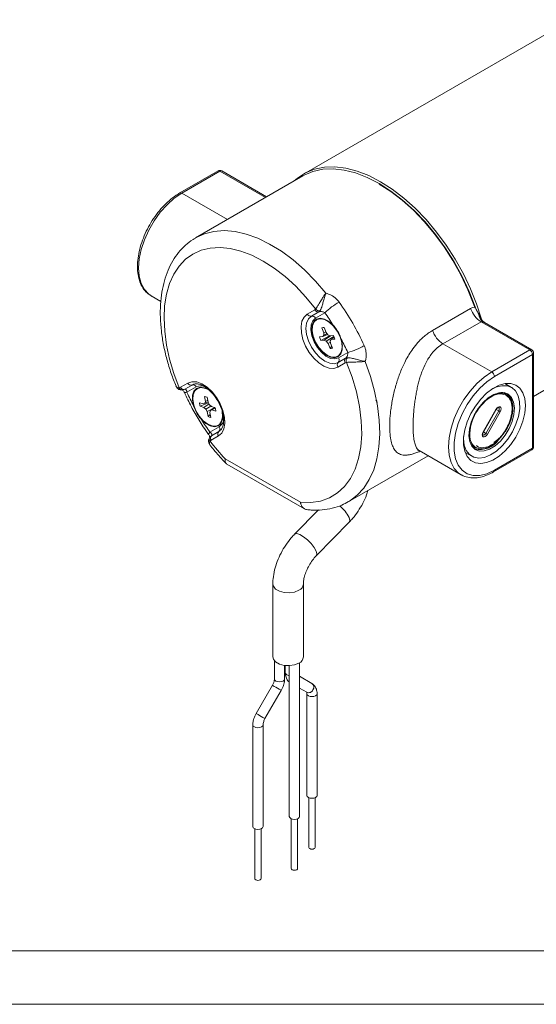
# Model space of a CAD drawing. Units: inches. Extents: x 0.2 to 21.7, y 0.2 to 16.8.
# Drawn here: x 16.7 to 18.8, y 0.2 to 4.1 of the extents above; entities that cross this region are included whole.
import ezdxf

# ---------------------------------------------------------------- set-up
doc = ezdxf.new("R2010")
doc.units = ezdxf.units.IN
doc.header["$MEASUREMENT"] = 0
doc.layers.add('BORDER', color=7, linetype='Continuous')

msp = doc.modelspace()

# ---------------------------------------------------------------- linework, layer by layer
at = {"color": 7, "linetype": 'Continuous', "lineweight": 15}
for p, q in [((18.90555, 4.0813), (17.85549, 3.47512)), ((17.51981, 3.48736), (17.37026, 3.40102)), ((17.52731, 3.48661), (17.37776, 3.40028)), ((17.71075, 3.38579), (17.53481, 3.48736)), ((17.85269, 3.46773), (17.43196, 3.22485)), ((18.75854, 2.60217), (19.50925, 3.03555)), ((17.25777, 2.99646), (17.29555, 2.97464)), ((17.87033, 2.92516), (17.89923, 2.94185)), ((17.89923, 2.94185), (17.90301, 2.94531)), ((17.92068, 2.93902), (17.91546, 2.93414)), ((18.3619, 2.86083), (18.51146, 2.94716)), ((17.88657, 2.91745), (17.91546, 2.93414)), ((17.93905, 2.93068), (17.9028, 2.90975)), ((17.95205, 2.89836), (17.93923, 2.90352)), ((17.92748, 2.8719), (17.93684, 2.87228)), ((17.92748, 2.8719), (17.93534, 2.85174)), ((17.94451, 2.8526), (17.93665, 2.87276)), ((18.55228, 2.89491), (18.40273, 2.80858)), ((18.74354, 2.7845), (18.55228, 2.89491)), ((18.75103, 2.78525), (18.56581, 2.89217)), ((17.93144, 2.83697), (17.91791, 2.8357)), ((17.92324, 2.82203), (17.95791, 2.84035)), ((17.92324, 2.82203), (17.93676, 2.8233)), ((17.93144, 2.83697), (17.95006, 2.84572)), ((17.93536, 2.84261), (17.93144, 2.83697)), ((17.93534, 2.85174), (17.94321, 2.85595)), ((17.93534, 2.85174), (17.93536, 2.84261)), ((17.93536, 2.84261), (17.9477, 2.84864)), ((17.93676, 2.8233), (17.96079, 2.83972)), ((17.93676, 2.8233), (17.94466, 2.81877)), ((17.95136, 2.84411), (17.94451, 2.8526)), ((17.94466, 2.81877), (17.97437, 2.83752)), ((17.95925, 2.83958), (17.95136, 2.84411)), ((17.97278, 2.84085), (17.95925, 2.83958)), ((17.96065, 2.82027), (17.96458, 2.82591)), ((17.96458, 2.82591), (17.97593, 2.83379)), ((17.96458, 2.82591), (17.97811, 2.82718)), ((17.94466, 2.81877), (17.95151, 2.81028)), ((17.95151, 2.81028), (17.96067, 2.81546)), ((17.95151, 2.81028), (17.95937, 2.79012)), ((17.95937, 2.79012), (17.96566, 2.79836)), ((17.96068, 2.81114), (17.96065, 2.82027)), ((17.96854, 2.79098), (17.96068, 2.81114)), ((18.00604, 2.7878), (18.00798, 2.80148)), ((18.40273, 2.80858), (18.59398, 2.69817)), ((18.59398, 2.69817), (18.74354, 2.7845)), ((18.02067, 2.75191), (17.99178, 2.73522)), ((17.99322, 2.75313), (18.02947, 2.77407)), ((18.75414, 2.76613), (18.60459, 2.6798)), ((18.75414, 2.39869), (18.75414, 2.76613)), ((18.75854, 2.40481), (18.75854, 2.77225)), ((18.01923, 2.734), (17.99033, 2.71731)), ((18.02412, 2.73555), (18.01923, 2.734)), ((17.36779, 2.63623), (17.37268, 2.63778)), ((17.37268, 2.63778), (17.40158, 2.65447)), ((17.38892, 2.63007), (17.41782, 2.64676)), ((17.43405, 2.63905), (17.3978, 2.61812)), ((17.41782, 2.64676), (17.42554, 2.65007)), ((17.4833, 2.62766), (17.47048, 2.63283)), ((18.6721, 2.63752), (18.64616, 2.65249)), ((17.46704, 2.60217), (17.47051, 2.58255)), ((17.48085, 2.5793), (17.47738, 2.59892)), ((18.65523, 2.60829), (18.65025, 2.61116)), ((17.4624, 2.57233), (17.44714, 2.57712)), ((17.4495, 2.56381), (17.48238, 2.57653)), ((17.4495, 2.56381), (17.46475, 2.55902)), ((17.4624, 2.57233), (17.48056, 2.58098)), ((17.46818, 2.57518), (17.4624, 2.57233)), ((17.46475, 2.55902), (17.48472, 2.57226)), ((17.46475, 2.55902), (17.4723, 2.55198)), ((17.47051, 2.58255), (17.46818, 2.57518)), ((17.46818, 2.57518), (17.48054, 2.58108)), ((17.47051, 2.58255), (17.47947, 2.5871)), ((17.4723, 2.55198), (17.4922, 2.56393)), ((17.4723, 2.55198), (17.47766, 2.5422)), ((17.47766, 2.5422), (17.5075, 2.55816)), ((17.48622, 2.56952), (17.48085, 2.5793)), ((17.49376, 2.56247), (17.48622, 2.56952)), ((17.49033, 2.54631), (17.50751, 2.55816)), ((17.50902, 2.55768), (17.49376, 2.56247)), ((17.49612, 2.54917), (17.50872, 2.55778)), ((17.47766, 2.5422), (17.48114, 2.52257)), ((17.48114, 2.52257), (17.48931, 2.53157)), ((17.48801, 2.53895), (17.49033, 2.54631)), ((17.49148, 2.51933), (17.48801, 2.53895)), ((17.49033, 2.54631), (17.49612, 2.54917)), ((17.49612, 2.54917), (17.51138, 2.54438)), ((17.53729, 2.51711), (17.53922, 2.53071)), ((18.5604, 2.46251), (18.6109, 2.55113)), ((18.56121, 2.46208), (18.61171, 2.5507)), ((18.57101, 2.45671), (18.6215, 2.54533)), ((18.62756, 2.54189), (18.57707, 2.45326)), ((17.48822, 2.46151), (17.52447, 2.48244)), ((17.53114, 2.47136), (17.53399, 2.47517)), ((17.49413, 2.44784), (17.48859, 2.44277)), ((17.52158, 2.44662), (17.49268, 2.42993)), ((17.52303, 2.46453), (17.49413, 2.44784)), ((17.52869, 2.4686), (17.52303, 2.46453)), ((17.49268, 2.42993), (17.4889, 2.42647)), ((18.60459, 2.31235), (18.75414, 2.39869)), ((18.03066, 2.18775), (18.34465, 2.36901)), ((18.30975, 2.38916), (18.47399, 2.29435)), ((18.48992, 2.38185), (18.51586, 2.36688)), ((18.60148, 2.30549), (18.75103, 2.39182)), ((17.54836, 2.3567), (17.84355, 2.18629)), ((17.55386, 2.33661), (17.85876, 2.1606)), ((17.91361, 2.15619), (17.82023, 2.06096)), ((17.90591, 1.97694), (18.03484, 2.10841)), ((17.73495, 1.86526), (17.73495, 1.57947)), ((17.85495, 1.57947), (17.85495, 1.86526)), ((17.74114, 1.56414), (17.74114, 1.49258)), ((17.8397, 0.95277), (17.8397, 1.55639)), ((17.78114, 1.49258), (17.78114, 1.54576)), ((17.78401, 1.54541), (17.78401, 1.51733)), ((17.7997, 1.54494), (17.7997, 0.95277)), ((17.88829, 1.47484), (17.8397, 1.5029)), ((17.73347, 1.46774), (17.66955, 1.35702)), ((17.70419, 1.33702), (17.76811, 1.44774)), ((17.8397, 1.45671), (17.86829, 1.44021)), ((17.86864, 1.43463), (17.86864, 1.03544)), ((17.90864, 1.03544), (17.90864, 1.43463)), ((17.65651, 1.31217), (17.65651, 0.91297)), ((17.69651, 0.91297), (17.69651, 1.31217)), ((17.87614, 1.02642), (17.87614, 0.8313)), ((17.90114, 0.8313), (17.90114, 1.02642)), ((17.8072, 0.94376), (17.8072, 0.74864)), ((17.8322, 0.74864), (17.8322, 0.94376)), ((17.66401, 0.90396), (17.66401, 0.70884)), ((17.68901, 0.70884), (17.68901, 0.90396))]:
    msp.add_line(p, q, dxfattribs=at)
at = {"color": 8, "linetype": 'Continuous', "lineweight": 15}
for p, q in [((17.70636, 3.38325), (17.52731, 3.48661)), ((17.37776, 3.40028), (17.5568, 3.29692)), ((18.61185, 2.5509), (18.6215, 2.54533)), ((18.56133, 2.46229), (18.57101, 2.45671))]:
    msp.add_line(p, q, dxfattribs=at)
at = {"color": 7, "linetype": 'Continuous', "lineweight": 15, "flags": 128}
for points in [[(17.81922, 3.44841), (17.83196, 3.45923), (17.86375, 3.47963), (17.89899, 3.49385), (17.93725, 3.50172), (17.97809, 3.50315), (18.02103, 3.49812), (18.06557, 3.48668), (18.11119, 3.46899), (18.15734, 3.44523)], [(17.85269, 3.46773), (17.85745, 3.47039), (17.89259, 3.48531), (17.93087, 3.49375), (17.97181, 3.49562), (18.01493, 3.49089), (18.0597, 3.47962), (18.10559, 3.46195), (18.15204, 3.43808), (18.19849, 3.40832), (18.24438, 3.37301), (18.28915, 3.33258), (18.33227, 3.28753), (18.37321, 3.23839), (18.41149, 3.18576), (18.44663, 3.13027), (18.47821, 3.07259), (18.50586, 3.01343), (18.52923, 2.95349)], [(18.15734, 3.44523), (18.2035, 3.41569), (18.24912, 3.38072), (18.29366, 3.34073), (18.3366, 3.29618), (18.37744, 3.2476), (18.4157, 3.19556), (18.45093, 3.14066), (18.48272, 3.08356), (18.5107, 3.02491), (18.53453, 2.96542), (18.55394, 2.90577), (18.55543, 2.90052)], [(18.15204, 3.43604), (18.19762, 3.40687), (18.24267, 3.37234), (18.28666, 3.33284), (18.32907, 3.28885), (18.3694, 3.24087), (18.40719, 3.18947), (18.44198, 3.13526), (18.47338, 3.07887), (18.501, 3.02095), (18.52454, 2.96219), (18.52921, 2.94902)], [(17.90301, 2.94531), (17.86491, 2.99172), (17.82468, 3.03428), (17.78283, 3.07244), (17.73988, 3.10573), (17.69638, 3.13372), (17.65287, 3.15607), (17.60991, 3.17248), (17.56803, 3.18276), (17.52776, 3.18678), (17.48962, 3.18448), (17.45407, 3.17589), (17.42158, 3.16112), (17.39255, 3.14036), (17.36734, 3.11387), (17.34628, 3.08198), (17.32963, 3.04509), (17.31759, 3.00368), (17.31033, 2.95826), (17.30793, 2.9094), (17.31043, 2.85773), (17.31778, 2.80388), (17.32991, 2.74855), (17.34665, 2.69243), (17.36779, 2.63623)], [(17.99033, 2.71731), (17.97423, 2.71204), (17.95558, 2.71311), (17.93545, 2.72047), (17.91504, 2.73368), (17.89551, 2.75199), (17.878, 2.77431), (17.86354, 2.79937), (17.85295, 2.82569), (17.84687, 2.85175), (17.84563, 2.87605), (17.84932, 2.89715), (17.85772, 2.91385), (17.87033, 2.92516)], [(17.99178, 2.73522), (17.97637, 2.73047), (17.95842, 2.73224), (17.93917, 2.74043), (17.91992, 2.75447), (17.90197, 2.77341), (17.88657, 2.79596), (17.87474, 2.82058), (17.86731, 2.84559), (17.86478, 2.86928), (17.86731, 2.89006), (17.87474, 2.90648), (17.88657, 2.91745)], [(17.9028, 2.90975), (17.89189, 2.89922), (17.88553, 2.8832), (17.88424, 2.86299), (17.8881, 2.84022), (17.89683, 2.81674), (17.90969, 2.79445), (17.92567, 2.77516), (17.94345, 2.76043), (17.9616, 2.75145), (17.97865, 2.74895), (17.99322, 2.75313)], [(18.0031, 2.82738), (18.00768, 2.8053), (18.00723, 2.78542), (18.00179, 2.76941), (17.99182, 2.75864), (17.97816, 2.75399), (17.96196, 2.75588), (17.94458, 2.76413), (17.92749, 2.77805), (17.91213, 2.79647), (17.89979, 2.81784), (17.89152, 2.84036), (17.888, 2.86212), (17.88955, 2.8813), (17.89601, 2.89627), (17.90686, 2.90579), (17.92118, 2.90904), (17.93776, 2.90575), (17.9552, 2.8962), (17.97204, 2.88119)], [(17.99875, 2.8362), (18.00519, 2.8137), (18.00655, 2.79277), (18.0027, 2.77528), (17.994, 2.76279), (17.98121, 2.75639), (17.96547, 2.75666), (17.94817, 2.76357), (17.93087, 2.77652), (17.91508, 2.79434), (17.90223, 2.81547), (17.89344, 2.83801), (17.8895, 2.85996), (17.89075, 2.87939), (17.8971, 2.89455), (17.90797, 2.90411), (17.9224, 2.9072), (17.9391, 2.90357), (17.95659, 2.89353), (17.97332, 2.87797), (17.98781, 2.85828), (17.99875, 2.8362)], [(17.84355, 2.18629), (17.88417, 2.1854), (17.92226, 2.19127), (17.95728, 2.20381), (17.98878, 2.22285), (18.01633, 2.24815), (18.03956, 2.27935), (18.05815, 2.31604), (18.07185, 2.35771), (18.08048, 2.40382), (18.08392, 2.45373), (18.08212, 2.50678), (18.07512, 2.56224), (18.06299, 2.61937), (18.04592, 2.6774), (18.02412, 2.73555)], [(18.60459, 2.6798), (18.57535, 2.65979), (18.54712, 2.63421), (18.52083, 2.60393), (18.4974, 2.56997), (18.47762, 2.5335), (18.46217, 2.49575), (18.45156, 2.45801), (18.44617, 2.42157), (18.44617, 2.38767), (18.45156, 2.35746), (18.46217, 2.33197), (18.47762, 2.31206), (18.4974, 2.29843), (18.52083, 2.29152), (18.54712, 2.29158), (18.57535, 2.2986), (18.60459, 2.31235)], [(17.40158, 2.65447), (17.41768, 2.65974), (17.43634, 2.65866), (17.45646, 2.65131), (17.47688, 2.63809), (17.49641, 2.61979), (17.51391, 2.59747), (17.52838, 2.57241), (17.53896, 2.54609), (17.54504, 2.52002), (17.54628, 2.49573), (17.54259, 2.47463), (17.5342, 2.45793), (17.52158, 2.44662)], [(17.42417, 2.56481), (17.41959, 2.58689), (17.42004, 2.60677), (17.42547, 2.62278), (17.43545, 2.63355), (17.44911, 2.6382), (17.46531, 2.63631), (17.47106, 2.63424)], [(17.53648, 2.54278), (17.53778, 2.52188), (17.53389, 2.50444), (17.52513, 2.49199), (17.51231, 2.48566), (17.49654, 2.486), (17.47924, 2.49299), (17.46194, 2.50599), (17.44618, 2.52386), (17.43336, 2.545), (17.42462, 2.56755), (17.42073, 2.58949), (17.42204, 2.60888), (17.42844, 2.62399), (17.43935, 2.63348), (17.45381, 2.63651), (17.47048, 2.63283)], [(18.72656, 2.56649), (18.72407, 2.5934), (18.71668, 2.61633), (18.7047, 2.63433), (18.68863, 2.64668), (18.66911, 2.65286), (18.64695, 2.65262), (18.62306, 2.64597), (18.59841, 2.63318), (18.57402, 2.61478), (18.55087, 2.59152), (18.52993, 2.56436), (18.51204, 2.53439), (18.49794, 2.50286), (18.48821, 2.47105), (18.48324, 2.44027), (18.48324, 2.41177), (18.48821, 2.38672), (18.49794, 2.36615), (18.51204, 2.3509), (18.52993, 2.34159), (18.55087, 2.33861), (18.57402, 2.34207), (18.59841, 2.35184), (18.62306, 2.36751), (18.64695, 2.38844), (18.66911, 2.41379), (18.68863, 2.4425), (18.7047, 2.4734), (18.71668, 2.50524), (18.72407, 2.53669), (18.72656, 2.56649)], [(18.63617, 2.40864), (18.65714, 2.43397), (18.67515, 2.46249), (18.68936, 2.49287), (18.69912, 2.52369), (18.70396, 2.5535), (18.70366, 2.58091), (18.69823, 2.60464), (18.68792, 2.62358), (18.67323, 2.63685), (18.65482, 2.64382), (18.63358, 2.64417), (18.61048, 2.63787), (18.58903, 2.62679)], [(18.55989, 2.5778), (18.58063, 2.59642), (18.60214, 2.60956), (18.62318, 2.61647), (18.64252, 2.61674), (18.65904, 2.61035), (18.67178, 2.59767), (18.68, 2.57945), (18.68322, 2.55673), (18.68125, 2.53085), (18.67421, 2.5033), (18.66251, 2.47569), (18.64683, 2.44962), (18.62807, 2.4266), (18.60733, 2.40798), (18.58582, 2.39483), (18.56479, 2.38792), (18.54544, 2.38766), (18.52892, 2.39405), (18.51618, 2.40672), (18.50797, 2.42495), (18.50475, 2.44766), (18.50672, 2.47355), (18.51375, 2.5011), (18.52545, 2.52871), (18.54114, 2.55478), (18.55989, 2.5778)], [(18.6109, 2.55113), (18.61466, 2.55627), (18.61911, 2.55991), (18.62359, 2.56152), (18.6274, 2.56084), (18.62996, 2.55798), (18.6309, 2.55338), (18.63005, 2.54772), (18.62756, 2.54189)], [(17.5388, 2.5169), (17.53772, 2.51089), (17.53125, 2.49592), (17.5204, 2.4864), (17.50609, 2.48315), (17.48951, 2.48644), (17.47207, 2.49599), (17.45523, 2.511)], [(18.48361, 2.44418), (18.48351, 2.43681), (18.48639, 2.41109), (18.4943, 2.38962), (18.50688, 2.37342), (18.52353, 2.36325), (18.54347, 2.35957), (18.56577, 2.36256), (18.5894, 2.37208), (18.61323, 2.38768), (18.63617, 2.40864)], [(18.57707, 2.45326), (18.57331, 2.44813), (18.56885, 2.44448), (18.56438, 2.44287), (18.56057, 2.44355), (18.558, 2.44641), (18.55707, 2.45102), (18.55791, 2.45667), (18.5604, 2.46251)], [(17.83738, 1.55497), (17.82031, 1.54808), (17.80018, 1.54496), (17.77942, 1.54601), (17.76054, 1.55109), (17.7458, 1.5596), (17.737, 1.5705), (17.73495, 1.57947)], [(17.8745, 1.02727), (17.87017, 1.03102), (17.86864, 1.03544)], [(17.90864, 1.03544), (17.90712, 1.03102), (17.90279, 1.02727), (17.8963, 1.02477), (17.88864, 1.02389), (17.88099, 1.02477), (17.8745, 1.02727)], [(17.8397, 0.95277), (17.83818, 0.94836), (17.83384, 0.94461), (17.82735, 0.94211), (17.8197, 0.94123), (17.81205, 0.94211), (17.80556, 0.94461), (17.80122, 0.94836), (17.7997, 0.95277), (17.7997, 0.95277)], [(17.66237, 0.90481), (17.65803, 0.90856), (17.65651, 0.91297)], [(17.69651, 0.91297), (17.69499, 0.90856), (17.69065, 0.90481), (17.68416, 0.90231), (17.67651, 0.90143), (17.66886, 0.90231), (17.66237, 0.90481)], [(17.8798, 0.8262), (17.87709, 0.82854), (17.87614, 0.8313)], [(17.90114, 0.8313), (17.90019, 0.82854), (17.89748, 0.8262), (17.89343, 0.82463), (17.88864, 0.82408), (17.88386, 0.82463), (17.8798, 0.8262)], [(17.8322, 0.74864), (17.83125, 0.74588), (17.82854, 0.74354), (17.82448, 0.74197), (17.8197, 0.74142), (17.81492, 0.74197), (17.81086, 0.74354), (17.80815, 0.74588), (17.8072, 0.74864)], [(17.66767, 0.70374), (17.66496, 0.70608), (17.66401, 0.70884)], [(17.68901, 0.70884), (17.68806, 0.70608), (17.68535, 0.70374), (17.68129, 0.70217), (17.67651, 0.70162), (17.67173, 0.70217), (17.66767, 0.70374)]]:
    msp.add_lwpolyline(points, dxfattribs=at)
at = {"color": 8, "linetype": 'Continuous', "lineweight": 15, "flags": 128}
for points in [[(17.37776, 3.40028), (17.34829, 3.38029), (17.31972, 3.35495), (17.29291, 3.32504), (17.26867, 3.29146), (17.24776, 3.25523), (17.23079, 3.21745), (17.21829, 3.17927), (17.21063, 3.14186), (17.20805, 3.10634), (17.21063, 3.0738), (17.21829, 3.04522), (17.23079, 3.02148), (17.24776, 3.00329), (17.25777, 2.99646)], [(17.43196, 3.22485), (17.46633, 3.24058), (17.50387, 3.24997), (17.54412, 3.25288), (17.5866, 3.2493), (17.6308, 3.23925), (17.6762, 3.22286), (17.72225, 3.20032), (17.76841, 3.17191), (17.81413, 3.13795), (17.85886, 3.09886), (17.90208, 3.05509), (17.94326, 3.00718)], [(18.09782, 2.73947), (18.11846, 2.68068), (18.13463, 2.62219), (18.14613, 2.56467), (18.15283, 2.50879), (18.15465, 2.45519), (18.15158, 2.4045), (18.14364, 2.3573), (18.13094, 2.31414), (18.11361, 2.27552), (18.09186, 2.24187), (18.06594, 2.2136), (18.03614, 2.19103), (18.03066, 2.18775)], [(18.47482, 2.29388), (18.46398, 2.30118), (18.44701, 2.31937), (18.43451, 2.34311), (18.42685, 2.37169), (18.42428, 2.40423), (18.42685, 2.43975), (18.43451, 2.47716), (18.44701, 2.51534), (18.46398, 2.55312), (18.4849, 2.58935), (18.50913, 2.62293), (18.53594, 2.65284), (18.56451, 2.67818), (18.59398, 2.69817)], [(17.3978, 2.61812), (17.39286, 2.61713), (17.38948, 2.61696), (17.38777, 2.61761), (17.38765, 2.6178)], [(18.6215, 2.54533), (18.62324, 2.5494), (18.62382, 2.55334), (18.62318, 2.55655), (18.62144, 2.55851)], [(17.48822, 2.46151), (17.48489, 2.45773), (17.48305, 2.45488), (17.48277, 2.45307), (17.48287, 2.45288)], [(18.55945, 2.44997), (18.55951, 2.44994), (18.56216, 2.44946), (18.56528, 2.45058), (18.56839, 2.45313), (18.57101, 2.45671)], [(18.03442, 2.12593), (18.03706, 2.11476), (18.03484, 2.10841)], [(17.82023, 2.06096), (17.82081, 2.06149), (17.82871, 2.06323), (17.84075, 2.05963), (17.85549, 2.05113), (17.87114, 2.03874), (17.88581, 2.02397), (17.89775, 2.00859), (17.9055, 1.99446)], [(17.9055, 1.99446), (17.90813, 1.98329), (17.90594, 1.97698)], [(17.73495, 1.86524), (17.737, 1.85629), (17.7458, 1.84539), (17.76054, 1.83688), (17.77942, 1.8318), (17.80018, 1.83075), (17.82031, 1.83386), (17.83738, 1.84076)], [(17.78401, 1.51733), (17.78553, 1.51291), (17.78987, 1.50917), (17.79636, 1.50666), (17.7997, 1.50606)], [(17.74114, 1.49258), (17.74267, 1.48817), (17.747, 1.48442), (17.75349, 1.48192), (17.76114, 1.48104), (17.7688, 1.48192), (17.77529, 1.48442)], [(17.77529, 1.48442), (17.77962, 1.48817), (17.78114, 1.49258)], [(17.73347, 1.46774), (17.73372, 1.46759), (17.73614, 1.4662), (17.74079, 1.46351), (17.74696, 1.45995), (17.75372, 1.45605), (17.76003, 1.4524), (17.76493, 1.44957)], [(17.76493, 1.44957), (17.76768, 1.44798), (17.76811, 1.44774)], [(17.86864, 1.43463), (17.87017, 1.43022), (17.8745, 1.42647), (17.88099, 1.42397), (17.88864, 1.42309), (17.8963, 1.42397), (17.90279, 1.42647)], [(17.90279, 1.42647), (17.90712, 1.43022), (17.90864, 1.43463), (17.90864, 1.43464)], [(17.66955, 1.35702), (17.6698, 1.35688), (17.67222, 1.35548), (17.67687, 1.35279), (17.68304, 1.34923), (17.6898, 1.34533), (17.69611, 1.34169), (17.70101, 1.33886)], [(17.70101, 1.33886), (17.70376, 1.33727), (17.70419, 1.33702)], [(17.65651, 1.31217), (17.65803, 1.30775), (17.66237, 1.30401), (17.66886, 1.30151), (17.67651, 1.30063), (17.68416, 1.30151), (17.69065, 1.30401)], [(17.69065, 1.30401), (17.69499, 1.30775), (17.69651, 1.3121)]]:
    msp.add_lwpolyline(points, dxfattribs=at)
at = {"color": 7, "linetype": 'Continuous', "lineweight": 15}
for centre, radius, start, end in [((17.52731, 3.47437), 0.015, 60.00269, 119.99731), ((17.9122, 2.94821), 0.01444, 206.13079, 283.08246), ((17.91658, 2.95548), 0.01696, 216.85061, 283.98368), ((18.1429, 2.71627), 0.29585, 120.00712, 133.55397), ((17.15506, 2.37364), 1.0315, 24.51153, 35.48847), ((18.60657, 2.9794), 0.10043, 198.72166, 237.27542), ((17.8833, 2.93152), 0.01444, 206.13079, 283.08246), ((17.88983, 2.90339), 0.01444, 26.13079, 103.08246), ((17.17526, 2.38584), 0.9382, 31.86853, 35.50141), ((18.59273, 2.93307), 0.05015, 188.9359, 230.62995), ((17.93373, 2.85457), 0.01842, 80.8785, 109.83311), ((17.98853, 2.85537), 0.07331, 195.56117, 207.04475), ((17.90749, 2.80751), 0.07331, 15.56117, 27.04475), ((17.1757, 2.38501), 0.93823, 24.49867, 28.13147), ((18.45702, 2.89306), 0.10043, 198.72166, 237.27542), ((17.96229, 2.80831), 0.01842, 260.8785, 289.83311), ((17.94559, 3.05807), 0.29613, 286.45379, 299.98759), ((18.73111, 2.76508), 0.02305, 2.60548, 57.39452), ((18.74354, 2.77225), 0.015, 360, 60.00269), ((17.98123, 2.74509), 0.01444, 316.91275, 33.87052), ((18.03122, 2.74205), 0.01444, 136.91275, 213.87052), ((18.03971, 2.74221), 0.01696, 136.01257, 203.151), ((18.00232, 2.72536), 0.01444, 136.91275, 213.87052), ((18.58156, 2.67875), 0.02305, 2.60548, 57.39452), ((17.37926, 2.63945), 0.01191, 195.68831, 282.10256), ((17.38565, 2.64414), 0.01444, 206.13079, 283.08246), ((17.41455, 2.66083), 0.01444, 206.13079, 283.08246), ((17.42108, 2.63269), 0.01444, 26.13079, 103.08246), ((18.25156, 3.00718), 0.93823, 204.49867, 208.13147), ((17.46345, 2.57266), 0.02973, 62.06246, 83.067), ((18.69236, 2.44553), 0.18479, 120.61922, 180.03387), ((18.58886, 2.55369), 0.08798, 342.00358, 42.74261), ((17.50435, 2.58039), 0.0573, 183.27912, 196.81871), ((17.45417, 2.5411), 0.0573, 3.27912, 16.81871), ((18.13401, 2.57837), 0.01, 0, 60.00269), ((17.49507, 2.54884), 0.02973, 242.06246, 263.067), ((18.86845, 2.97307), 0.49391, 240.00085, 240.80932), ((18.25201, 3.00634), 0.9382, 211.86853, 215.50141), ((17.51248, 2.4744), 0.01444, 316.91275, 33.87052), ((17.49742, 2.43479), 0.01191, 137.89133, 224.31325), ((17.50467, 2.43798), 0.01444, 136.91275, 213.87052), ((17.53357, 2.45467), 0.01444, 136.91275, 213.87052), ((18.81796, 2.88445), 0.49391, 240.00085, 240.80932), ((18.17431, 2.95037), 0.8627, 217.39286, 223.48387), ((18.54605, 2.48698), 0.09377, 258.54481, 323.27788), ((18.74354, 2.40481), 0.015, 299.99731, 0), ((17.82646, 1.58136), 0.02855, 292.47641, 356.20345)]:
    msp.add_arc(centre, radius, start, end, dxfattribs=at)
at = {"color": 8, "linetype": 'Continuous', "lineweight": 15}
for centre, radius, start, end in [((17.52292, 3.48048), 0.00754, 54.38242, 114.30712), ((17.53171, 3.48048), 0.00754, 65.69288, 125.61758), ((17.37341, 3.39455), 0.00719, 52.74643, 115.95822), ((18.74793, 2.77837), 0.00754, 65.69288, 125.61758), ((18.75103, 2.773), 0.00754, 294.37466, 354.3052), ((17.45211, 2.6005), 0.04258, 65.52847, 115.09799), ((17.49995, 2.51748), 0.04277, 304.98462, 355.0674), ((18.61624, 2.56009), 0.01043, 239.21137, 244.25158), ((18.56537, 2.47078), 0.00965, 239.04019, 244.49364), ((18.74679, 2.39788), 0.00739, 305.01333, 6.29885), ((18.75103, 2.40556), 0.00754, 294.37466, 354.3052), ((18.59708, 2.31161), 0.00755, 305.70721, 5.61958), ((17.90507, 2.06121), 0.14464, 26.57989, 50.37659), ((17.82647, 1.86714), 0.02855, 292.47325, 356.23338), ((17.87735, 1.45999), 0.01845, 324.81542, 53.6418), ((17.87583, 1.45673), 0.01816, 245.45985, 336.07433)]:
    msp.add_arc(centre, radius, start, end, dxfattribs=at)
at = {"color": 7, "linetype": 'Continuous', "lineweight": 15}
for points, knots in [([(17.37026, 3.40102), (17.36533, 3.39802), (17.35107, 3.38936), (17.32795, 3.37125), (17.30184, 3.34574), (17.27771, 3.31654), (17.25614, 3.28452), (17.23766, 3.25046), (17.22274, 3.21523), (17.21178, 3.17968), (17.20508, 3.1447), (17.20288, 3.11112), (17.20536, 3.07977), (17.21257, 3.05146), (17.22455, 3.02726), (17.2399, 3.00813), (17.25285, 3.00001), (17.2588, 2.99627)], [0, 0, 0, 0, 0.036878, 0.1065461, 0.1761331, 0.2456033, 0.3149915, 0.3843572, 0.4537618, 0.5232603, 0.5929248, 0.6628182, 0.7329609, 0.8032077, 0.8730127, 0.9415754, 1, 1, 1, 1]), ([(17.43106, 3.2236), (17.42793, 3.22198), (17.41353, 3.21454), (17.39105, 3.19588), (17.36426, 3.16797), (17.34164, 3.13507), (17.32303, 3.09792), (17.30868, 3.0566), (17.29877, 3.01149), (17.29346, 2.96304), (17.29282, 2.91184), (17.29684, 2.85851), (17.3054, 2.80366), (17.31848, 2.74791), (17.33478, 2.69404), (17.3485, 2.65911), (17.3549, 2.64279)], [0, 0, 0, 0, 0.0200761, 0.0924464, 0.164831, 0.2378802, 0.3120789, 0.3875941, 0.4642808, 0.5418002, 0.6197796, 0.6979188, 0.7760036, 0.8539693, 0.9318029, 1, 1, 1, 1]), ([(17.94326, 3.00718), (17.94323, 3.00713), (17.94318, 3.00707), (17.9431, 3.00697), (17.94297, 3.00679), (17.94266, 3.00636), (17.94201, 3.00547), (17.9414, 3.00463), (17.94014, 3.00287), (17.93751, 2.99915), (17.93321, 2.99284), (17.92808, 2.98499), (17.92207, 2.97546), (17.91548, 2.96463), (17.90882, 2.95373), (17.90493, 2.9479), (17.90316, 2.9455), (17.90301, 2.94531)], [0, 0, 0, 0, 0.0026635, 0.0032358, 0.0061944, 0.01299, 0.0271819, 0.0566402, 0.0589303, 0.1218235, 0.2496054, 0.3594074, 0.4721673, 0.6614567, 0.8229367, 0.9855963, 1, 1, 1, 1]), ([(17.94326, 3.00718), (17.94324, 3.00712), (17.94322, 3.00705), (17.94318, 3.00694), (17.94311, 3.00675), (17.94295, 3.00631), (17.94261, 3.00533), (17.94186, 3.00318), (17.94015, 2.99816), (17.93687, 2.98806), (17.9327, 2.97362), (17.92888, 2.95896), (17.92539, 2.94753), (17.92253, 2.94165), (17.92082, 2.93922), (17.92068, 2.93902)], [0, 0, 0, 0, 0.0027374, 0.0032757, 0.0056466, 0.0118613, 0.0249595, 0.0527528, 0.112885, 0.2513436, 0.4721389, 0.6597423, 0.8210462, 0.9854176, 1, 1, 1, 1]), ([(17.94326, 3.00718), (17.9503, 3.00503), (17.96486, 3.00058), (17.98268, 2.98765), (17.99133, 2.97693), (17.99494, 2.97246)], [0, 0, 0, 0, 0.3528796, 0.7300607, 1, 1, 1, 1]), ([(18.51146, 2.94716), (18.51429, 2.94864), (18.52002, 2.95161), (18.52614, 2.95286), (18.52923, 2.95349)], [0, 0, 0, 0, 0.4942767, 1, 1, 1, 1]), ([(18.52923, 2.95349), (18.53011, 2.95113), (18.53188, 2.94639), (18.53519, 2.93928), (18.53893, 2.93219), (18.54177, 2.92759), (18.54319, 2.92528)], [0, 0, 0, 0, 0.2437318, 0.4900769, 0.743936, 1, 1, 1, 1]), ([(17.93905, 2.93068), (17.93791, 2.93143), (17.93512, 2.93326), (17.92979, 2.9349), (17.92376, 2.93554), (17.91876, 2.93515), (17.91627, 2.93439), (17.91546, 2.93414)], [0, 0, 0, 0, 0.1773564, 0.4368017, 0.6813468, 0.8966804, 1, 1, 1, 1]), ([(18.54319, 2.92528), (18.54599, 2.9206), (18.55068, 2.91274), (18.55438, 2.90449), (18.55587, 2.90115)], [0, 0, 0, 0, 0.5961943, 1, 1, 1, 1]), ([(18.56587, 2.89253), (18.56375, 2.89382), (18.55975, 2.89627), (18.55657, 2.90034), (18.5557, 2.90202), (18.55585, 2.90169), (18.55587, 2.90166)], [0, 0, 0, 0, 0.410847, 0.7773452, 0.9813948, 1, 1, 1, 1]), ([(18.0031, 2.82738), (18.00025, 2.83516), (17.99424, 2.85152), (17.98227, 2.86963), (17.97417, 2.87878), (17.97204, 2.88119)], [0, 0, 0, 0, 0.3998167, 0.8417827, 1, 1, 1, 1]), ([(18.56092, 2.8943), (18.55959, 2.89474), (18.55751, 2.89542), (18.55475, 2.89562), (18.55318, 2.89537), (18.55249, 2.89502), (18.55228, 2.89491)], [0, 0, 0, 0, 0.4482107, 0.6994564, 0.910957, 1, 1, 1, 1]), ([(18.0936, 2.80158), (18.09513, 2.79785), (18.09822, 2.79028), (18.10083, 2.7783), (18.10193, 2.76611), (18.10138, 2.75555), (18.09992, 2.74661), (18.09852, 2.74186), (18.09782, 2.73947)], [0, 0, 0, 0, 0.1892139, 0.3831062, 0.5690662, 0.7597974, 0.8791771, 1, 1, 1, 1]), ([(18.02067, 2.75191), (18.02079, 2.75201), (18.02191, 2.75298), (18.02328, 2.75453), (18.02559, 2.7578), (18.02781, 2.76208), (18.02965, 2.76814), (18.02953, 2.77211), (18.02947, 2.77407)], [0, 0, 0, 0, 0.01847084, 0.18687431, 0.23609719, 0.48494828, 0.74574901, 1, 1, 1, 1]), ([(18.02067, 2.75191), (18.02171, 2.75242), (18.02378, 2.75345), (18.02626, 2.75381), (18.02751, 2.75399)], [0, 0, 0, 0, 0.4960594, 1, 1, 1, 1]), ([(18.09782, 2.73947), (18.09776, 2.73948), (18.09769, 2.73949), (18.09758, 2.73951), (18.09739, 2.73955), (18.09693, 2.73963), (18.09593, 2.73982), (18.09374, 2.74024), (18.08864, 2.74125), (18.07794, 2.74351), (18.06693, 2.74626), (18.05451, 2.74955), (18.04408, 2.75239), (18.03385, 2.75427), (18.02918, 2.75406), (18.02751, 2.75399)], [0, 0, 0, 0, 0.0027383, 0.0032767, 0.00555, 0.0116581, 0.0245304, 0.0518376, 0.1108729, 0.2464845, 0.4853344, 0.5202517, 0.7281983, 0.9032005, 1, 1, 1, 1]), ([(18.09782, 2.73947), (18.09776, 2.73946), (18.09769, 2.73945), (18.09756, 2.73944), (18.09733, 2.73941), (18.0968, 2.73936), (18.09567, 2.73924), (18.09329, 2.73899), (18.0882, 2.73852), (18.08048, 2.73794), (18.07069, 2.7374), (18.06079, 2.73702), (18.0508, 2.73676), (18.04216, 2.73657), (18.03499, 2.73634), (18.02907, 2.73604), (18.02581, 2.73572), (18.02412, 2.73555)], [0, 0, 0, 0, 0.0026607, 0.0032324, 0.0063099, 0.0132316, 0.0276853, 0.0576806, 0.1192715, 0.244412, 0.3628552, 0.4850523, 0.605332, 0.7300507, 0.8162521, 0.9044973, 1, 1, 1, 1]), ([(17.35484, 2.64277), (17.35555, 2.64146), (17.35731, 2.63823), (17.36199, 2.63598), (17.36628, 2.63617), (17.36779, 2.63623)], [0, 0, 0, 0, 0.3054904, 0.7538236, 1, 1, 1, 1]), ([(17.35517, 2.64302), (17.35619, 2.64057), (17.35847, 2.63514), (17.36616, 2.62935), (17.37443, 2.62674), (17.37929, 2.62767), (17.38088, 2.62798)], [0, 0, 0, 0, 0.2500225, 0.5552474, 0.8546017, 1, 1, 1, 1]), ([(17.38892, 2.63007), (17.3878, 2.62952), (17.38555, 2.62839), (17.38303, 2.628), (17.38176, 2.62781)], [0, 0, 0, 0, 0.4960594, 1, 1, 1, 1]), ([(17.38892, 2.63007), (17.38902, 2.6301), (17.38959, 2.63026), (17.39059, 2.63035), (17.39161, 2.63017), (17.3927, 2.62973), (17.3938, 2.62892), (17.39496, 2.62746), (17.39593, 2.62559), (17.39673, 2.6234), (17.39737, 2.62092), (17.39766, 2.61906), (17.3978, 2.61812)], [0, 0, 0, 0, 0.018423, 0.10129838, 0.18706602, 0.23616141, 0.3590229, 0.48511475, 0.61433393, 0.74578948, 0.87169183, 1, 1, 1, 1]), ([(17.42283, 2.64901), (17.42336, 2.64926), (17.427, 2.65096), (17.43537, 2.65181), (17.44985, 2.64919), (17.46644, 2.6414), (17.4839, 2.62849), (17.50064, 2.61132), (17.51564, 2.5908), (17.52795, 2.56812), (17.53681, 2.54469), (17.5417, 2.52205), (17.54253, 2.50163), (17.53948, 2.48506), (17.5345, 2.47406), (17.53015, 2.47059), (17.52849, 2.46926)], [0, 0, 0, 0, 0.0133801, 0.0918169, 0.1660963, 0.2453657, 0.3238831, 0.4025891, 0.4817776, 0.5612369, 0.6406255, 0.7195158, 0.7976065, 0.8748574, 0.9520155, 1, 1, 1, 1]), ([(17.37979, 2.62841), (17.37969, 2.62844), (17.37927, 2.62857), (17.38072, 2.62783), (17.38341, 2.62498), (17.38604, 2.62133), (17.3872, 2.61857), (17.38756, 2.61773)], [0, 0, 0, 0, 0.0942983, 0.3766219, 0.6443441, 0.89098, 1, 1, 1, 1]), ([(17.38765, 2.6178), (17.39219, 2.60811), (17.40526, 2.58013), (17.42966, 2.53482), (17.45732, 2.48955), (17.47587, 2.46293), (17.48287, 2.45288)], [0, 0, 0, 0, 0.1690306, 0.4877397, 0.8065152, 1, 1, 1, 1]), ([(18.64182, 2.45832), (18.64503, 2.46233), (18.65805, 2.47857), (18.67221, 2.51411), (18.67991, 2.55611), (18.6734, 2.59099), (18.65518, 2.61164), (18.62861, 2.61735), (18.60824, 2.60877), (18.59824, 2.60456)], [0, 0, 0, 0, 0.0526716, 0.2133985, 0.3783268, 0.5367586, 0.7002626, 0.8528426, 1, 1, 1, 1]), ([(18.59824, 2.60456), (18.60453, 2.607), (18.62006, 2.61303), (18.64261, 2.6119), (18.66202, 2.59904), (18.67335, 2.57538), (18.67518, 2.54925), (18.67206, 2.53208), (18.67107, 2.52666)], [0, 0, 0, 0, 0.1322451, 0.3267518, 0.5212327, 0.7155896, 0.9103215, 1, 1, 1, 1]), ([(18.65011, 2.61098), (18.64996, 2.61115), (18.64373, 2.61839), (18.63137, 2.6199), (18.61899, 2.61493), (18.61753, 2.61435)], [0, 0, 0, 0, 0.0210658, 0.8851272, 1, 1, 1, 1]), ([(17.42417, 2.56481), (17.42716, 2.55712), (17.43347, 2.54092), (17.44514, 2.52264), (17.45313, 2.51343), (17.45523, 2.511)], [0, 0, 0, 0, 0.3998167, 0.8417827, 1, 1, 1, 1]), ([(18.54965, 2.56498), (18.54286, 2.5561), (18.52659, 2.53483), (18.51073, 2.4933), (18.50646, 2.46205), (18.50745, 2.44721), (18.50757, 2.44543)], [0, 0, 0, 0, 0.2484376, 0.5953036, 0.9512365, 1, 1, 1, 1]), ([(18.61171, 2.5507), (18.61246, 2.55187), (18.614, 2.55428), (18.61685, 2.55696), (18.61946, 2.55847), (18.62117, 2.55862), (18.62131, 2.5587), (18.62144, 2.5585), (18.62145, 2.5585)], [0, 0, 0, 0, 0.1970787, 0.4061505, 0.6060369, 0.7945216, 0.9939986, 1, 1, 1, 1]), ([(18.60187, 2.42079), (18.60915, 2.42588), (18.62694, 2.43834), (18.64794, 2.46746), (18.66388, 2.4988), (18.66865, 2.51727), (18.67107, 2.52666)], [0, 0, 0, 0, 0.2223221, 0.5429004, 0.7674967, 1, 1, 1, 1]), ([(18.67107, 2.52666), (18.67084, 2.5256), (18.66967, 2.52029), (18.66711, 2.51061), (18.66264, 2.49762), (18.65711, 2.4847), (18.65059, 2.47208), (18.64318, 2.45992), (18.63498, 2.44844), (18.62813, 2.44016), (18.62304, 2.43459), (18.61985, 2.43126), (18.61645, 2.42787), (18.61407, 2.42563), (18.61286, 2.42449)], [0, 0, 0, 0, 0.0288267, 0.144278, 0.2597793, 0.3752944, 0.4908159, 0.6063396, 0.7218583, 0.8373679, 0.8749992, 0.9141369, 0.9559886, 1, 1, 1, 1]), ([(17.48688, 2.43977), (17.48571, 2.43802), (17.48268, 2.43349), (17.48232, 2.42454), (17.48442, 2.41667), (17.48746, 2.41323), (17.48846, 2.4121)], [0, 0, 0, 0, 0.2039889, 0.5273203, 0.843965, 1, 1, 1, 1]), ([(17.48285, 2.45281), (17.48303, 2.45259), (17.4846, 2.45066), (17.48641, 2.44699), (17.48718, 2.44457), (17.48754, 2.44343)], [0, 0, 0, 0, 0.0637821, 0.557713, 1, 1, 1, 1]), ([(17.48822, 2.46151), (17.48923, 2.46069), (17.4917, 2.45867), (17.49438, 2.4555), (17.49585, 2.45223), (17.49567, 2.44963), (17.4945, 2.44828), (17.49413, 2.44784)], [0, 0, 0, 0, 0.1773564, 0.4368017, 0.6813468, 0.8966804, 1, 1, 1, 1]), ([(17.48927, 2.4434), (17.48928, 2.44342), (17.48956, 2.44405), (17.49028, 2.4446), (17.49099, 2.44514)], [0, 0, 0, 0, 0.02628228, 1, 1, 1, 1]), ([(18.61286, 2.42449), (18.60663, 2.41923), (18.59178, 2.40667), (18.56726, 2.39619), (18.54234, 2.39517), (18.52218, 2.40611), (18.51097, 2.42478), (18.50847, 2.43996), (18.50757, 2.44543)], [0, 0, 0, 0, 0.1324172, 0.3161487, 0.5019767, 0.6963431, 0.8906649, 1, 1, 1, 1]), ([(18.55945, 2.44998), (18.55929, 2.45006), (18.55903, 2.45019), (18.55842, 2.4525), (18.55866, 2.45564), (18.55963, 2.45904), (18.56074, 2.46117), (18.56121, 2.46208)], [0, 0, 0, 0, 0.2703481, 0.4610135, 0.65352, 0.8521817, 1, 1, 1, 1]), ([(17.48812, 2.41199), (17.49334, 2.40533), (17.51089, 2.3829), (17.53226, 2.35856), (17.5486, 2.34153), (17.5515, 2.33849)], [0, 0, 0, 0, 0.2580594, 0.8679059, 1, 1, 1, 1]), ([(18.53539, 2.39966), (18.53119, 2.40021), (18.52222, 2.40138), (18.51697, 2.40891), (18.51418, 2.41291)], [0, 0, 0, 0, 0.4689705, 1, 1, 1, 1]), ([(18.51734, 2.40924), (18.51968, 2.40564), (18.52385, 2.39924), (18.53142, 2.39879), (18.53474, 2.39859)], [0, 0, 0, 0, 0.56200585, 1, 1, 1, 1]), ([(18.53389, 2.40926), (18.53476, 2.40823), (18.54156, 2.40022), (18.563, 2.39955), (18.58994, 2.40747), (18.60653, 2.41979), (18.61286, 2.42449)], [0, 0, 0, 0, 0.0541639, 0.4227409, 0.7798812, 1, 1, 1, 1]), ([(18.30342, 2.39157), (18.30328, 2.39156), (18.30238, 2.3915), (18.30577, 2.39139), (18.30849, 2.38966), (18.3096, 2.38895)], [0, 0, 0, 0, 0.102354, 0.6309576, 1, 1, 1, 1]), ([(17.54836, 2.3567), (17.54834, 2.35662), (17.54806, 2.35513), (17.54769, 2.35231), (17.54764, 2.34888), (17.54794, 2.34608), (17.54845, 2.34381), (17.54922, 2.34174), (17.55023, 2.33994), (17.55147, 2.33842), (17.55267, 2.33732), (17.55356, 2.33683), (17.55388, 2.33665)], [0, 0, 0, 0, 0.0080707, 0.1558679, 0.3051192, 0.4101628, 0.515906, 0.6238644, 0.7325935, 0.8359213, 0.9399356, 1, 1, 1, 1]), ([(18.47507, 2.29413), (18.47588, 2.29355), (18.48309, 2.28833), (18.49974, 2.28367), (18.52415, 2.28077), (18.55045, 2.28413), (18.57646, 2.2922), (18.59356, 2.30128), (18.60148, 2.30549)], [0, 0, 0, 0, 0.0248088, 0.2219135, 0.4188613, 0.6189511, 0.8233939, 1, 1, 1, 1]), ([(18.03484, 2.10841), (18.03924, 2.11309), (18.05165, 2.12629), (18.0701, 2.15078), (18.08847, 2.18203), (18.10141, 2.20963), (18.10636, 2.22664), (18.10805, 2.23243)], [0, 0, 0, 0, 0.1350939, 0.3812827, 0.6268046, 0.873078, 1, 1, 1, 1]), ([(17.84355, 2.18629), (17.84357, 2.18619), (17.84386, 2.18438), (17.84459, 2.18091), (17.84634, 2.17554), (17.84902, 2.17009), (17.8528, 2.16508), (17.85733, 2.16124), (17.86222, 2.15865), (17.8658, 2.15802), (17.86748, 2.15772)], [0, 0, 0, 0, 0.0060189, 0.1160603, 0.2275488, 0.3846169, 0.5460723, 0.7005738, 0.8593886, 1, 1, 1, 1]), ([(17.8675, 2.15782), (17.87365, 2.15712), (17.89419, 2.15478), (17.92821, 2.15531), (17.96827, 2.16181), (18.00314, 2.17282), (18.02306, 2.1841), (18.03166, 2.18897)], [0, 0, 0, 0, 0.1039491, 0.3469363, 0.5864761, 0.8213571, 1, 1, 1, 1]), ([(17.82023, 2.06096), (17.81583, 2.05629), (17.80341, 2.04309), (17.78501, 2.01859), (17.76646, 1.98736), (17.75164, 1.95429), (17.74109, 1.92024), (17.73571, 1.89029), (17.73516, 1.8722), (17.73495, 1.86526)], [0, 0, 0, 0, 0.088292, 0.2491913, 0.4096547, 0.5706092, 0.7328199, 0.8973915, 1, 1, 1, 1]), ([(17.85495, 1.86526), (17.85502, 1.86789), (17.85523, 1.87554), (17.85783, 1.89128), (17.86418, 1.91194), (17.87396, 1.93355), (17.88663, 1.95432), (17.89788, 1.96855), (17.90443, 1.9754), (17.90591, 1.97694)], [0, 0, 0, 0, 0.0867755, 0.2517493, 0.421457, 0.5956329, 0.7721709, 0.9485777, 1, 1, 1, 1]), ([(17.78401, 1.51733), (17.78418, 1.51378), (17.7846, 1.50476), (17.7892, 1.49199), (17.79536, 1.48338), (17.79951, 1.48051), (17.7997, 1.48038)], [0, 0, 0, 0, 0.2478412, 0.6287363, 0.9833056, 1, 1, 1, 1]), ([(17.74114, 1.49258), (17.74107, 1.49103), (17.74089, 1.48709), (17.73882, 1.47829), (17.73535, 1.47146), (17.73347, 1.46774)], [0, 0, 0, 0, 0.2292867, 0.5806813, 1, 1, 1, 1]), ([(17.76811, 1.44774), (17.76987, 1.45104), (17.77493, 1.46051), (17.78006, 1.476), (17.78081, 1.48748), (17.78114, 1.49258)], [0, 0, 0, 0, 0.228855, 0.6574498, 1, 1, 1, 1]), ([(17.90864, 1.43463), (17.90847, 1.43818), (17.90804, 1.44719), (17.90355, 1.46009), (17.89591, 1.46989), (17.89008, 1.47368), (17.88829, 1.47484)], [0, 0, 0, 0, 0.2174727, 0.5516958, 0.862819, 1, 1, 1, 1]), ([(17.86771, 1.44048), (17.86777, 1.44044), (17.86789, 1.44037), (17.86862, 1.43715), (17.86864, 1.43492), (17.86864, 1.43463)], [0, 0, 0, 0, 0.456645, 0.9312656, 1, 1, 1, 1]), ([(17.66955, 1.35702), (17.66778, 1.35372), (17.66272, 1.34424), (17.6576, 1.32875), (17.65685, 1.31727), (17.65651, 1.31217)], [0, 0, 0, 0, 0.228855, 0.6574498, 1, 1, 1, 1]), ([(17.69651, 1.31217), (17.69658, 1.31373), (17.69677, 1.31767), (17.69884, 1.32646), (17.7023, 1.3333), (17.70419, 1.33702)], [0, 0, 0, 0, 0.2292867, 0.5806813, 1, 1, 1, 1])]:
    msp.add_open_spline(points, degree=3, knots=knots, dxfattribs=at)
at = {"color": 8, "linetype": 'Continuous', "lineweight": 15}
for points, knots in [([(18.56575, 2.89206), (18.56516, 2.89243), (18.56439, 2.89293), (18.56271, 2.89363), (18.5617, 2.89401), (18.56092, 2.8943)], [0, 0, 0, 0, 0.4165928, 0.5540272, 1, 1, 1, 1]), ([(18.31363, 2.38692), (18.3104, 2.3855), (18.30177, 2.38172), (18.28879, 2.37722), (18.27464, 2.37339), (18.26202, 2.37145), (18.25082, 2.37121), (18.24089, 2.3726), (18.2318, 2.3757), (18.22157, 2.3819), (18.21117, 2.39336), (18.20218, 2.41272), (18.19623, 2.43808), (18.1933, 2.46929), (18.19356, 2.5003), (18.19553, 2.52777), (18.19795, 2.54978), (18.20137, 2.57285), (18.20583, 2.59687), (18.21135, 2.62139), (18.21779, 2.64557), (18.22509, 2.66911), (18.23317, 2.69183), (18.24226, 2.71416), (18.25691, 2.74563), (18.27571, 2.77788), (18.29725, 2.80595), (18.31376, 2.82385), (18.32886, 2.83777), (18.34486, 2.85036), (18.3562, 2.85732), (18.3619, 2.86083)], [0, 0, 0, 0, 0.018575, 0.0496711, 0.0814615, 0.1134858, 0.1421905, 0.1710664, 0.2004915, 0.2301143, 0.2818913, 0.3345006, 0.3843185, 0.4351305, 0.488566, 0.5157853, 0.5434139, 0.5721421, 0.6011489, 0.6309843, 0.6610815, 0.6893624, 0.7180207, 0.7468634, 0.776078, 0.8447881, 0.8867103, 0.9146819, 0.9428222, 0.9712283, 1, 1, 1, 1]), ([(18.40273, 2.80858), (18.39837, 2.80586), (18.38072, 2.79484), (18.3607, 2.77397), (18.34092, 2.74439), (18.33015, 2.72319), (18.32131, 2.70171), (18.3153, 2.68492), (18.30943, 2.66571), (18.30426, 2.64584), (18.29977, 2.62544), (18.29591, 2.60465), (18.29265, 2.58354), (18.28999, 2.56229), (18.28739, 2.5356), (18.28591, 2.51047), (18.28543, 2.48762), (18.28558, 2.47184), (18.28637, 2.45298), (18.288, 2.43676), (18.29053, 2.42298), (18.29374, 2.41078), (18.29793, 2.40109), (18.30342, 2.39402), (18.30692, 2.39066), (18.30933, 2.38953), (18.30982, 2.38929)], [0, 0, 0, 0, 0.0324804, 0.1316308, 0.1725856, 0.2390419, 0.2642437, 0.2993186, 0.3348286, 0.370558, 0.4067417, 0.4433188, 0.4801684, 0.5179406, 0.5560638, 0.6244696, 0.6593315, 0.6948543, 0.7266399, 0.7910091, 0.8236443, 0.8562758, 0.9222189, 0.9555636, 0.9908982, 1, 1, 1, 1]), ([(17.4889, 2.42647), (17.48876, 2.42628), (17.48823, 2.42555), (17.48744, 2.42427), (17.48667, 2.42264), (17.48614, 2.42101), (17.48586, 2.41941), (17.48581, 2.41786), (17.48599, 2.41636), (17.48638, 2.41491), (17.48704, 2.41347), (17.4876, 2.41247), (17.48803, 2.41198), (17.48807, 2.41194)], [0, 0, 0, 0, 0.0369396, 0.1400922, 0.243843, 0.3494151, 0.4555879, 0.5581919, 0.6612938, 0.7658705, 0.8709213, 0.9910516, 1, 1, 1, 1])]:
    msp.add_open_spline(points, degree=3, knots=knots, dxfattribs=at)
at = {"layer": 'BORDER', "lineweight": 15}
msp.add_line((0.42456, 0.42456), (21.44897, 0.42456), dxfattribs=at)
at = {"layer": 'BORDER', "lineweight": 0}
msp.add_line((0.215, 0.215), (21.65853, 0.215), dxfattribs=at)

doc.saveas('drawing.dxf')
